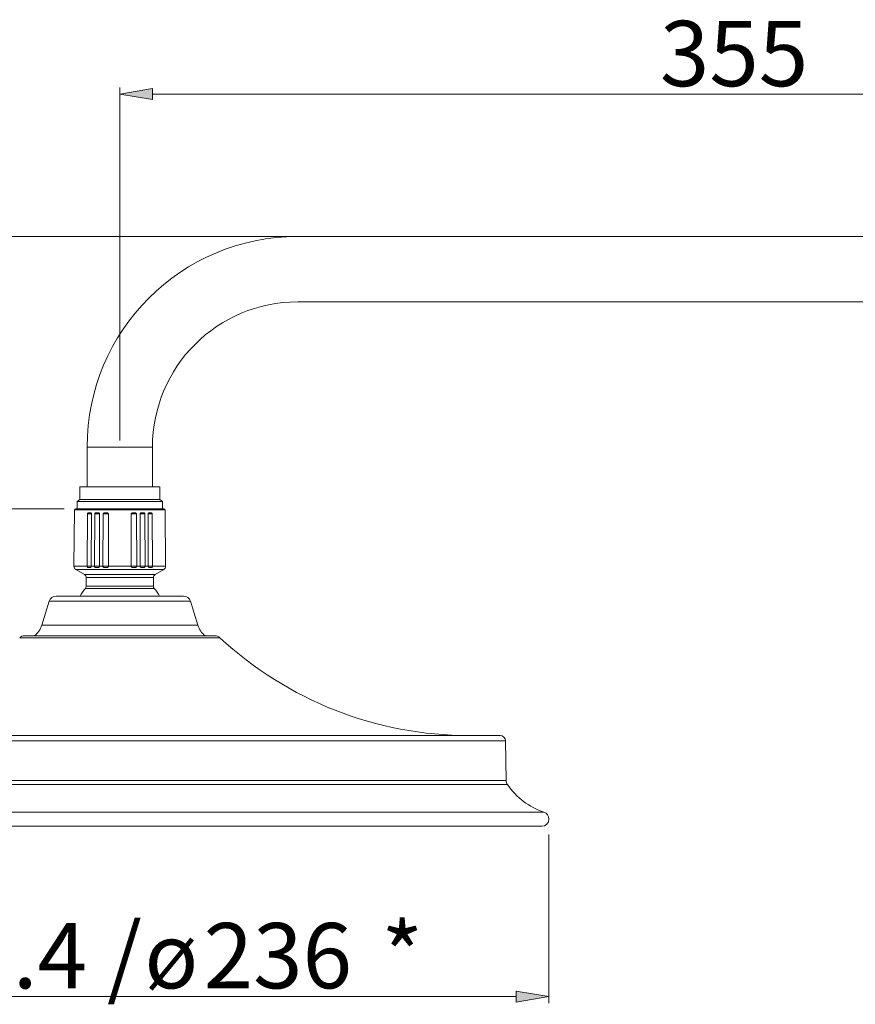
# Model space of a CAD drawing. Units: inches. Extents: x 155 to 348, y 160 to 338.
# Drawn here: x 266 to 302, y 296 to 338 of the extents above; entities that cross this region are included whole.
import ezdxf

# ---------------------------------------------------------------- set-up
doc = ezdxf.new("R2010")
doc.units = ezdxf.units.IN
doc.header["$MEASUREMENT"] = 0
doc.layers.add('02___PRT_ALL_AXES', color=7, linetype='Continuous')

# ---------------------------------------------------------------- blocks, each defined once
blk = doc.blocks.new('block 127')
at = {"color": 7, "lineweight": 13, "true_color": 0xffffff}
blk.add_lwpolyline([(270.107, 319.928), (270.107, 335.098)], dxfattribs=at)
blk = doc.blocks.new('block 129')
at = {"color": 7, "lineweight": 13, "true_color": 0xffffff}
blk.add_lwpolyline([(271.511, 334.817), (324.075, 334.817)], dxfattribs=at)
blk = doc.blocks.new('block 130')
at = {"true_color": 0xffffff}
h = blk.add_hatch(color=7, dxfattribs=at)
h.dxf.hatch_style = 2
h.paths.add_polyline_path([(271.511, 335.051), (270.107, 334.817), (271.511, 334.583)])
at = {"lineweight": 0}
blk.add_lwpolyline([(271.511, 335.051), (270.107, 334.817), (271.511, 334.583), (271.511, 335.051)], dxfattribs=at)
blk = doc.blocks.new('block 132')
at = {"color": 7, "true_color": 0xffffff, "insert": (293.308, 335.153), "char_height": 2.80758, "attachment_point": 7}
blk.add_mtext('\\fArial|b0|i0|c0|p34;\\W1;355', dxfattribs=at)
blk = doc.blocks.new('block 138')
at = {"color": 7, "lineweight": 13, "true_color": 0xffffff}
blk.add_lwpolyline([(278.769, 328.694), (254.93, 328.694)], dxfattribs=at)
blk = doc.blocks.new('block 139')
at = {"color": 7, "lineweight": 13, "true_color": 0xffffff}
blk.add_lwpolyline([(267.713, 316.996), (254.93, 316.996)], dxfattribs=at)
blk = doc.blocks.new('block 144')
at = {"color": 7, "lineweight": 13, "true_color": 0xffffff}
blk.add_open_spline([(277.75, 325.887), (274.304, 325.887), (271.511, 323.093), (271.511, 319.648)], degree=3, dxfattribs=at)
blk = doc.blocks.new('block 145')
at = {"color": 7, "lineweight": 13, "true_color": 0xffffff}
blk.add_open_spline([(277.75, 328.694), (272.754, 328.694), (268.703, 324.644), (268.703, 319.648)], degree=3, dxfattribs=at)
blk = doc.blocks.new('block 146')
at = {"color": 7, "lineweight": 13, "true_color": 0xffffff}
blk.add_lwpolyline([(268.703, 317.932), (268.703, 319.648)], dxfattribs=at)
blk = doc.blocks.new('block 147')
at = {"color": 7, "lineweight": 13, "true_color": 0xffffff}
blk.add_lwpolyline([(271.511, 317.932), (271.511, 319.648)], dxfattribs=at)
blk = doc.blocks.new('block 148')
at = {"color": 7, "lineweight": 13, "true_color": 0xffffff}
blk.add_lwpolyline([(277.75, 328.694), (323.416, 328.694)], dxfattribs=at)
blk = doc.blocks.new('block 149')
at = {"color": 7, "lineweight": 13, "true_color": 0xffffff}
blk.add_lwpolyline([(277.75, 325.887), (323.416, 325.887)], dxfattribs=at)
blk = doc.blocks.new('block 150')
at = {"color": 7, "lineweight": 13, "true_color": 0xffffff}
blk.add_lwpolyline([(271.511, 319.648), (268.703, 319.648)], dxfattribs=at)
blk = doc.blocks.new('block 205')
at = {"color": 7, "lineweight": 13, "true_color": 0xffffff}
blk.add_lwpolyline([(288.544, 302.999), (288.544, 295.749)], dxfattribs=at)
blk = doc.blocks.new('block 207')
at = {"color": 7, "lineweight": 13, "true_color": 0xffffff}
blk.add_lwpolyline([(287.14, 296.03), (253.075, 296.03)], dxfattribs=at)
blk = doc.blocks.new('block 208')
at = {"true_color": 0xffffff}
h = blk.add_hatch(color=7, dxfattribs=at)
h.dxf.hatch_style = 2
h.paths.add_polyline_path([(287.14, 296.264), (288.544, 296.03), (287.14, 295.796)])
at = {"lineweight": 0}
blk.add_lwpolyline([(287.14, 296.264), (288.544, 296.03), (287.14, 295.796), (287.14, 296.264)], dxfattribs=at)
blk = doc.blocks.new('block 210')
at = {"color": 7, "lineweight": 13, "true_color": 0xffffff}
blk.add_lwpolyline([(286.676, 307.018), (286.706, 305.311)], dxfattribs=at)
blk = doc.blocks.new('block 211')
at = {"color": 7, "lineweight": 13, "true_color": 0xffffff}
blk.add_lwpolyline([(288.232, 303.348), (251.983, 303.348)], dxfattribs=at)
blk = doc.blocks.new('block 212')
at = {"color": 7, "lineweight": 13, "true_color": 0xffffff}
blk.add_lwpolyline([(288.331, 303.956), (251.883, 303.956)], dxfattribs=at)
blk = doc.blocks.new('block 213')
at = {"color": 7, "lineweight": 13, "true_color": 0xffffff}
blk.add_lwpolyline([(286.761, 305.14), (253.454, 305.14)], dxfattribs=at)
blk = doc.blocks.new('block 214')
at = {"color": 7, "lineweight": 13, "true_color": 0xffffff}
blk.add_lwpolyline([(286.706, 305.311), (253.509, 305.311)], dxfattribs=at)
blk = doc.blocks.new('block 215')
at = {"color": 7, "lineweight": 13, "true_color": 0xffffff}
blk.add_lwpolyline([(253.538, 307.018), (286.676, 307.018)], dxfattribs=at)
blk = doc.blocks.new('block 216')
at = {"color": 7, "lineweight": 13, "true_color": 0xffffff}
blk.add_lwpolyline([(253.772, 307.248), (286.442, 307.248)], dxfattribs=at)
blk = doc.blocks.new('block 217')
at = {"color": 7, "lineweight": 13, "true_color": 0xffffff}
blk.add_lwpolyline([(272.077, 314.525), (272.056, 316.95)], dxfattribs=at)
blk = doc.blocks.new('block 218')
at = {"color": 7, "lineweight": 13, "true_color": 0xffffff}
blk.add_lwpolyline([(271.515, 314.525), (271.495, 316.778)], dxfattribs=at)
blk = doc.blocks.new('block 219')
at = {"color": 7, "lineweight": 13, "true_color": 0xffffff}
blk.add_lwpolyline([(271.331, 314.525), (271.325, 316.778)], dxfattribs=at)
blk = doc.blocks.new('block 220')
at = {"color": 7, "lineweight": 13, "true_color": 0xffffff}
blk.add_lwpolyline([(271.55, 313.672), (271.55, 314.036)], dxfattribs=at)
blk = doc.blocks.new('block 221')
at = {"color": 7, "lineweight": 13, "true_color": 0xffffff}
blk.add_lwpolyline([(271.197, 314.525), (271.18, 316.778)], dxfattribs=at)
blk = doc.blocks.new('block 222')
at = {"color": 7, "lineweight": 13, "true_color": 0xffffff}
blk.add_lwpolyline([(270.832, 314.525), (270.818, 316.778)], dxfattribs=at)
blk = doc.blocks.new('block 223')
at = {"color": 7, "lineweight": 13, "true_color": 0xffffff}
blk.add_lwpolyline([(270.983, 314.525), (270.981, 316.778)], dxfattribs=at)
blk = doc.blocks.new('block 224')
at = {"color": 7, "lineweight": 13, "true_color": 0xffffff}
blk.add_lwpolyline([(270.597, 314.525), (270.6, 316.778)], dxfattribs=at)
blk = doc.blocks.new('block 225')
at = {"color": 7, "lineweight": 13, "true_color": 0xffffff}
blk.add_lwpolyline([(265.807, 311.454), (274.408, 311.454)], dxfattribs=at)
blk = doc.blocks.new('block 226')
at = {"color": 7, "lineweight": 13, "true_color": 0xffffff}
blk.add_lwpolyline([(274.195, 311.537), (273.899, 311.537)], dxfattribs=at)
blk = doc.blocks.new('block 227')
at = {"color": 7, "lineweight": 13, "true_color": 0xffffff}
blk.add_lwpolyline([(269.617, 314.525), (269.615, 316.778)], dxfattribs=at)
blk = doc.blocks.new('block 228')
at = {"color": 7, "lineweight": 13, "true_color": 0xffffff}
blk.add_lwpolyline([(268.664, 313.672), (268.664, 314.036)], dxfattribs=at)
blk = doc.blocks.new('block 229')
at = {"color": 7, "lineweight": 13, "true_color": 0xffffff}
blk.add_lwpolyline([(269.231, 314.525), (269.233, 316.778)], dxfattribs=at)
blk = doc.blocks.new('block 230')
at = {"color": 7, "lineweight": 13, "true_color": 0xffffff}
blk.add_lwpolyline([(268.884, 314.525), (268.89, 316.778)], dxfattribs=at)
blk = doc.blocks.new('block 231')
at = {"color": 7, "lineweight": 13, "true_color": 0xffffff}
blk.add_lwpolyline([(269.382, 314.525), (269.397, 316.778)], dxfattribs=at)
blk = doc.blocks.new('block 232')
at = {"color": 7, "lineweight": 13, "true_color": 0xffffff}
blk.add_lwpolyline([(269.017, 314.525), (269.034, 316.778)], dxfattribs=at)
blk = doc.blocks.new('block 233')
at = {"color": 7, "lineweight": 13, "true_color": 0xffffff}
blk.add_lwpolyline([(268.7, 314.525), (268.719, 316.778)], dxfattribs=at)
blk = doc.blocks.new('block 234')
at = {"color": 7, "lineweight": 13, "true_color": 0xffffff}
blk.add_lwpolyline([(268.587, 314.17), (268.215, 314.389)], dxfattribs=at)
blk = doc.blocks.new('block 235')
at = {"color": 7, "lineweight": 13, "true_color": 0xffffff}
blk.add_lwpolyline([(268.137, 314.525), (268.158, 316.95)], dxfattribs=at)
blk = doc.blocks.new('block 236')
at = {"color": 7, "lineweight": 13, "true_color": 0xffffff}
blk.add_lwpolyline([(271.627, 314.17), (272, 314.389)], dxfattribs=at)
blk = doc.blocks.new('block 237')
at = {"color": 7, "lineweight": 13, "true_color": 0xffffff}
blk.add_lwpolyline([(267.075, 313.018), (273.139, 313.018)], dxfattribs=at)
blk = doc.blocks.new('block 238')
at = {"color": 7, "lineweight": 13, "true_color": 0xffffff}
blk.add_lwpolyline([(272.841, 313.237), (267.373, 313.237)], dxfattribs=at)
blk = doc.blocks.new('block 239')
at = {"color": 7, "lineweight": 13, "true_color": 0xffffff}
blk.add_lwpolyline([(271.588, 313.57), (268.627, 313.57)], dxfattribs=at)
blk = doc.blocks.new('block 240')
at = {"color": 7, "lineweight": 13, "true_color": 0xffffff}
blk.add_lwpolyline([(271.55, 313.672), (268.664, 313.672)], dxfattribs=at)
blk = doc.blocks.new('block 241')
at = {"color": 7, "lineweight": 13, "true_color": 0xffffff}
blk.add_lwpolyline([(271.55, 314.036), (268.664, 314.036)], dxfattribs=at)
blk = doc.blocks.new('block 242')
at = {"color": 7, "lineweight": 13, "true_color": 0xffffff}
blk.add_lwpolyline([(271.627, 314.17), (268.587, 314.17)], dxfattribs=at)
blk = doc.blocks.new('block 243')
at = {"color": 7, "lineweight": 13, "true_color": 0xffffff}
blk.add_lwpolyline([(273.461, 311.989), (273.139, 313.018)], dxfattribs=at)
blk = doc.blocks.new('block 244')
at = {"color": 7, "lineweight": 13, "true_color": 0xffffff}
blk.add_lwpolyline([(266.754, 311.989), (267.075, 313.018)], dxfattribs=at)
blk = doc.blocks.new('block 245')
at = {"color": 7, "lineweight": 13, "true_color": 0xffffff}
blk.add_lwpolyline([(272, 314.389), (268.215, 314.389)], dxfattribs=at)
blk = doc.blocks.new('block 246')
at = {"color": 7, "lineweight": 13, "true_color": 0xffffff}
blk.add_lwpolyline([(268.779, 314.469), (268.812, 314.469)], dxfattribs=at)
blk = doc.blocks.new('block 247')
at = {"color": 7, "lineweight": 13, "true_color": 0xffffff}
blk.add_lwpolyline([(269.108, 314.469), (269.146, 314.469)], dxfattribs=at)
blk = doc.blocks.new('block 248')
at = {"color": 7, "lineweight": 13, "true_color": 0xffffff}
blk.add_lwpolyline([(269.481, 314.469), (269.522, 314.469)], dxfattribs=at)
blk = doc.blocks.new('block 249')
at = {"color": 7, "lineweight": 13, "true_color": 0xffffff}
blk.add_lwpolyline([(270.692, 314.469), (270.734, 314.469)], dxfattribs=at)
blk = doc.blocks.new('block 250')
at = {"color": 7, "lineweight": 13, "true_color": 0xffffff}
blk.add_lwpolyline([(271.402, 314.469), (271.435, 314.469)], dxfattribs=at)
blk = doc.blocks.new('block 251')
at = {"color": 7, "lineweight": 13, "true_color": 0xffffff}
blk.add_lwpolyline([(271.106, 314.469), (271.068, 314.469)], dxfattribs=at)
blk = doc.blocks.new('block 252')
at = {"color": 7, "lineweight": 13, "true_color": 0xffffff}
blk.add_lwpolyline([(268.7, 314.524), (268.884, 314.524)], dxfattribs=at)
blk = doc.blocks.new('block 253')
at = {"color": 7, "lineweight": 13, "true_color": 0xffffff}
blk.add_lwpolyline([(269.017, 314.524), (269.231, 314.524)], dxfattribs=at)
blk = doc.blocks.new('block 254')
at = {"color": 7, "lineweight": 13, "true_color": 0xffffff}
blk.add_lwpolyline([(270.597, 314.524), (270.832, 314.524)], dxfattribs=at)
blk = doc.blocks.new('block 255')
at = {"color": 7, "lineweight": 13, "true_color": 0xffffff}
blk.add_lwpolyline([(271.331, 314.524), (271.515, 314.524)], dxfattribs=at)
blk = doc.blocks.new('block 256')
at = {"color": 7, "lineweight": 13, "true_color": 0xffffff}
blk.add_lwpolyline([(271.197, 314.524), (270.983, 314.524)], dxfattribs=at)
blk = doc.blocks.new('block 257')
at = {"color": 7, "lineweight": 13, "true_color": 0xffffff}
blk.add_lwpolyline([(269.617, 314.524), (269.382, 314.524)], dxfattribs=at)
blk = doc.blocks.new('block 258')
at = {"color": 7, "lineweight": 13, "true_color": 0xffffff}
blk.add_lwpolyline([(268.884, 314.525), (269.017, 314.525)], dxfattribs=at)
blk = doc.blocks.new('block 259')
at = {"color": 7, "lineweight": 13, "true_color": 0xffffff}
blk.add_lwpolyline([(269.231, 314.525), (269.382, 314.525)], dxfattribs=at)
blk = doc.blocks.new('block 260')
at = {"color": 7, "lineweight": 13, "true_color": 0xffffff}
blk.add_lwpolyline([(269.617, 314.525), (270.597, 314.525)], dxfattribs=at)
blk = doc.blocks.new('block 261')
at = {"color": 7, "lineweight": 13, "true_color": 0xffffff}
blk.add_lwpolyline([(270.832, 314.525), (270.983, 314.525)], dxfattribs=at)
blk = doc.blocks.new('block 262')
at = {"color": 7, "lineweight": 13, "true_color": 0xffffff}
blk.add_lwpolyline([(271.197, 314.525), (271.331, 314.525)], dxfattribs=at)
blk = doc.blocks.new('block 263')
at = {"color": 7, "lineweight": 13, "true_color": 0xffffff}
blk.add_lwpolyline([(272.077, 314.525), (271.515, 314.525)], dxfattribs=at)
blk = doc.blocks.new('block 264')
at = {"color": 7, "lineweight": 13, "true_color": 0xffffff}
blk.add_lwpolyline([(268.7, 314.525), (268.137, 314.525)], dxfattribs=at)
blk = doc.blocks.new('block 265')
at = {"color": 7, "lineweight": 13, "true_color": 0xffffff}
blk.add_lwpolyline([(271.495, 316.778), (271.325, 316.778)], dxfattribs=at)
blk = doc.blocks.new('block 266')
at = {"color": 7, "lineweight": 13, "true_color": 0xffffff}
blk.add_lwpolyline([(271.18, 316.778), (270.981, 316.778)], dxfattribs=at)
blk = doc.blocks.new('block 267')
at = {"color": 7, "lineweight": 13, "true_color": 0xffffff}
blk.add_lwpolyline([(270.818, 316.778), (270.6, 316.778)], dxfattribs=at)
blk = doc.blocks.new('block 268')
at = {"color": 7, "lineweight": 13, "true_color": 0xffffff}
blk.add_lwpolyline([(269.615, 316.778), (269.397, 316.778)], dxfattribs=at)
blk = doc.blocks.new('block 269')
at = {"color": 7, "lineweight": 13, "true_color": 0xffffff}
blk.add_lwpolyline([(269.233, 316.778), (269.034, 316.778)], dxfattribs=at)
blk = doc.blocks.new('block 270')
at = {"color": 7, "lineweight": 13, "true_color": 0xffffff}
blk.add_lwpolyline([(268.89, 316.778), (268.719, 316.778)], dxfattribs=at)
blk = doc.blocks.new('block 271')
at = {"color": 7, "lineweight": 13, "true_color": 0xffffff}
blk.add_lwpolyline([(269.129, 316.825), (269.135, 316.825)], dxfattribs=at)
blk = doc.blocks.new('block 272')
at = {"color": 7, "lineweight": 13, "true_color": 0xffffff}
blk.add_lwpolyline([(269.501, 316.825), (269.508, 316.825)], dxfattribs=at)
blk = doc.blocks.new('block 273')
at = {"color": 7, "lineweight": 13, "true_color": 0xffffff}
blk.add_lwpolyline([(270.706, 316.825), (270.713, 316.825)], dxfattribs=at)
blk = doc.blocks.new('block 274')
at = {"color": 7, "lineweight": 13, "true_color": 0xffffff}
blk.add_lwpolyline([(271.079, 316.825), (271.085, 316.825)], dxfattribs=at)
blk = doc.blocks.new('block 275')
at = {"color": 7, "lineweight": 13, "true_color": 0xffffff}
blk.add_lwpolyline([(271.409, 316.825), (271.415, 316.825)], dxfattribs=at)
blk = doc.blocks.new('block 276')
at = {"color": 7, "lineweight": 13, "true_color": 0xffffff}
blk.add_lwpolyline([(272.056, 316.95), (268.158, 316.95)], dxfattribs=at)
blk = doc.blocks.new('block 277')
at = {"color": 7, "lineweight": 13, "true_color": 0xffffff}
blk.add_lwpolyline([(272.009, 316.996), (268.205, 316.996)], dxfattribs=at)
blk = doc.blocks.new('block 279')
at = {"color": 7, "lineweight": 13, "true_color": 0xffffff}
blk.add_open_spline([(286.761, 305.14), (287.143, 304.586), (287.694, 304.171), (288.331, 303.956)], degree=3, dxfattribs=at)
blk = doc.blocks.new('block 280')
at = {"color": 7, "lineweight": 13, "true_color": 0xffffff}
blk.add_open_spline([(273.461, 311.989), (273.517, 311.811), (273.625, 311.653), (273.771, 311.536)], degree=3, dxfattribs=at)
blk = doc.blocks.new('block 281')
at = {"color": 7, "lineweight": 13, "true_color": 0xffffff}
blk.add_open_spline([(273.139, 313.018), (273.099, 313.148), (272.978, 313.237), (272.841, 313.237)], degree=3, dxfattribs=at)
blk = doc.blocks.new('block 282')
at = {"color": 7, "lineweight": 13, "true_color": 0xffffff}
blk.add_open_spline([(274.408, 311.454), (274.35, 311.507), (274.274, 311.537), (274.195, 311.537)], degree=3, dxfattribs=at)
blk = doc.blocks.new('block 283')
at = {"color": 7, "lineweight": 13, "true_color": 0xffffff}
blk.add_open_spline([(286.706, 305.311), (286.707, 305.25), (286.726, 305.19), (286.761, 305.14)], degree=3, dxfattribs=at)
blk = doc.blocks.new('block 284')
at = {"color": 7, "lineweight": 13, "true_color": 0xffffff}
blk.add_open_spline([(288.232, 303.348), (288.404, 303.348), (288.544, 303.488), (288.544, 303.66), (288.544, 303.794), (288.458, 303.913), (288.331, 303.956)], degree=3, knots=[0, 0, 0, 0, 1, 1, 1, 2, 2, 2, 2], dxfattribs=at)
blk = doc.blocks.new('block 285')
at = {"color": 7, "lineweight": 13, "true_color": 0xffffff}
blk.add_open_spline([(286.676, 307.018), (286.674, 307.145), (286.57, 307.248), (286.442, 307.248)], degree=3, dxfattribs=at)
blk = doc.blocks.new('block 290')
at = {"color": 7, "lineweight": 13, "true_color": 0xffffff}
blk.add_open_spline([(268.627, 313.57), (268.539, 313.468), (268.462, 313.357), (268.398, 313.239)], degree=3, dxfattribs=at)
blk = doc.blocks.new('block 291')
at = {"color": 7, "lineweight": 13, "true_color": 0xffffff}
blk.add_open_spline([(271.817, 313.239), (271.752, 313.357), (271.675, 313.468), (271.588, 313.57)], degree=3, dxfattribs=at)
blk = doc.blocks.new('block 292')
at = {"color": 7, "lineweight": 13, "true_color": 0xffffff}
blk.add_open_spline([(266.443, 311.536), (266.59, 311.653), (266.698, 311.811), (266.754, 311.989)], degree=3, dxfattribs=at)
blk = doc.blocks.new('block 293')
at = {"color": 7, "lineweight": 13, "true_color": 0xffffff}
blk.add_open_spline([(267.373, 313.237), (267.237, 313.237), (267.116, 313.148), (267.075, 313.018)], degree=3, dxfattribs=at)
blk = doc.blocks.new('block 294')
at = {"color": 7, "lineweight": 13, "true_color": 0xffffff}
blk.add_open_spline([(266.019, 311.537), (265.94, 311.537), (265.864, 311.507), (265.807, 311.454)], degree=3, dxfattribs=at)
blk = doc.blocks.new('block 295')
at = {"color": 7, "lineweight": 13, "true_color": 0xffffff}
blk.add_open_spline([(274.408, 311.454), (277.317, 308.75), (281.141, 307.248), (285.112, 307.248)], degree=3, dxfattribs=at)
blk = doc.blocks.new('block 296')
at = {"color": 7, "lineweight": 13, "true_color": 0xffffff}
blk.add_open_spline([(272, 314.389), (272.048, 314.417), (272.078, 314.469), (272.077, 314.525)], degree=3, dxfattribs=at)
blk = doc.blocks.new('block 297')
at = {"color": 7, "lineweight": 13, "true_color": 0xffffff}
blk.add_open_spline([(271.627, 314.17), (271.579, 314.142), (271.55, 314.091), (271.55, 314.036)], degree=3, dxfattribs=at)
blk = doc.blocks.new('block 298')
at = {"color": 7, "lineweight": 13, "true_color": 0xffffff}
blk.add_open_spline([(271.55, 313.672), (271.55, 313.634), (271.563, 313.598), (271.588, 313.57)], degree=3, dxfattribs=at)
blk = doc.blocks.new('block 299')
at = {"color": 7, "lineweight": 13, "true_color": 0xffffff}
blk.add_open_spline([(272.056, 316.95), (272.056, 316.975), (272.035, 316.996), (272.009, 316.996)], degree=3, dxfattribs=at)
blk = doc.blocks.new('block 301')
at = {"color": 7, "lineweight": 13, "true_color": 0xffffff}
blk.add_open_spline([(268.137, 314.525), (268.137, 314.469), (268.166, 314.417), (268.215, 314.389)], degree=3, dxfattribs=at)
blk = doc.blocks.new('block 302')
at = {"color": 7, "lineweight": 13, "true_color": 0xffffff}
blk.add_open_spline([(268.664, 314.036), (268.664, 314.091), (268.635, 314.142), (268.587, 314.17)], degree=3, dxfattribs=at)
blk = doc.blocks.new('block 303')
at = {"color": 7, "lineweight": 13, "true_color": 0xffffff}
blk.add_open_spline([(268.627, 313.57), (268.651, 313.598), (268.664, 313.634), (268.664, 313.672)], degree=3, dxfattribs=at)
blk = doc.blocks.new('block 304')
at = {"color": 7, "lineweight": 13, "true_color": 0xffffff}
blk.add_open_spline([(268.205, 316.996), (268.18, 316.996), (268.159, 316.975), (268.158, 316.95)], degree=3, dxfattribs=at)
blk = doc.blocks.new('block 305')
at = {"color": 7, "lineweight": 13, "true_color": 0xffffff}
blk.add_lwpolyline([(268.81, 316.825), (268.795, 316.825)], dxfattribs=at)
blk = doc.blocks.new('block 306')
at = {"color": 7, "lineweight": 13, "true_color": 0xffffff}
blk.add_open_spline([(269.481, 314.469), (269.47, 314.469), (269.46, 314.469), (269.45, 314.47), (269.439, 314.471), (269.429, 314.473), (269.419, 314.476), (269.414, 314.478), (269.409, 314.48), (269.405, 314.483), (269.4, 314.486), (269.396, 314.49), (269.393, 314.494), (269.389, 314.498), (269.387, 314.503), (269.385, 314.508), (269.383, 314.513), (269.382, 314.519), (269.382, 314.524)], degree=3, knots=[0, 0, 0, 0, 1, 1, 1, 2, 2, 2, 3, 3, 3, 4, 4, 4, 5, 5, 5, 6, 6, 6, 6], dxfattribs=at)
blk = doc.blocks.new('block 307')
at = {"color": 7, "lineweight": 13, "true_color": 0xffffff}
blk.add_open_spline([(270.706, 316.825), (270.696, 316.825), (270.685, 316.825), (270.675, 316.824), (270.664, 316.824), (270.653, 316.823), (270.643, 316.821), (270.638, 316.819), (270.633, 316.818), (270.628, 316.815), (270.623, 316.813), (270.618, 316.81), (270.614, 316.807), (270.61, 316.803), (270.606, 316.799), (270.604, 316.794), (270.601, 316.789), (270.6, 316.784), (270.6, 316.778)], degree=3, knots=[0, 0, 0, 0, 1, 1, 1, 2, 2, 2, 3, 3, 3, 4, 4, 4, 5, 5, 5, 6, 6, 6, 6], dxfattribs=at)
blk = doc.blocks.new('block 308')
at = {"color": 7, "lineweight": 13, "true_color": 0xffffff}
blk.add_open_spline([(271.402, 314.469), (271.394, 314.469), (271.386, 314.469), (271.378, 314.47), (271.374, 314.471), (271.37, 314.471), (271.366, 314.472), (271.362, 314.473), (271.358, 314.474), (271.355, 314.476), (271.351, 314.478), (271.348, 314.48), (271.345, 314.483), (271.342, 314.486), (271.339, 314.49), (271.337, 314.494), (271.335, 314.499), (271.333, 314.503), (271.332, 314.508), (271.331, 314.514), (271.331, 314.519), (271.331, 314.524)], degree=3, knots=[0, 0, 0, 0, 1, 1, 1, 2, 2, 2, 3, 3, 3, 4, 4, 4, 5, 5, 5, 6, 6, 6, 7, 7, 7, 7], dxfattribs=at)
blk = doc.blocks.new('block 309')
at = {"color": 7, "lineweight": 13, "true_color": 0xffffff}
blk.add_open_spline([(269.501, 316.825), (269.491, 316.825), (269.48, 316.825), (269.47, 316.824), (269.459, 316.824), (269.449, 316.823), (269.439, 316.821), (269.434, 316.819), (269.429, 316.818), (269.424, 316.815), (269.419, 316.813), (269.414, 316.81), (269.41, 316.807), (269.406, 316.803), (269.403, 316.799), (269.4, 316.794), (269.398, 316.789), (269.397, 316.784), (269.397, 316.778)], degree=3, knots=[0, 0, 0, 0, 1, 1, 1, 2, 2, 2, 3, 3, 3, 4, 4, 4, 5, 5, 5, 6, 6, 6, 6], dxfattribs=at)
blk = doc.blocks.new('block 310')
at = {"color": 7, "lineweight": 13, "true_color": 0xffffff}
blk.add_open_spline([(269.129, 316.825), (269.12, 316.825), (269.11, 316.825), (269.101, 316.824), (269.091, 316.824), (269.082, 316.823), (269.072, 316.821), (269.068, 316.819), (269.063, 316.818), (269.059, 316.815), (269.055, 316.813), (269.051, 316.81), (269.047, 316.807), (269.043, 316.803), (269.04, 316.799), (269.038, 316.794), (269.036, 316.789), (269.035, 316.784), (269.034, 316.778)], degree=3, knots=[0, 0, 0, 0, 1, 1, 1, 2, 2, 2, 3, 3, 3, 4, 4, 4, 5, 5, 5, 6, 6, 6, 6], dxfattribs=at)
blk = doc.blocks.new('block 311')
at = {"color": 7, "lineweight": 13, "true_color": 0xffffff}
blk.add_open_spline([(268.719, 316.778), (268.719, 316.788), (268.723, 316.798), (268.729, 316.806), (268.732, 316.809), (268.735, 316.812), (268.739, 316.815), (268.742, 316.817), (268.746, 316.818), (268.75, 316.82), (268.757, 316.822), (268.764, 316.824), (268.772, 316.824), (268.78, 316.825), (268.788, 316.825), (268.795, 316.825)], degree=3, knots=[0, 0, 0, 0, 1, 1, 1, 2, 2, 2, 3, 3, 3, 4, 4, 4, 5, 5, 5, 5], dxfattribs=at)
blk = doc.blocks.new('block 312')
at = {"color": 7, "lineweight": 13, "true_color": 0xffffff}
blk.add_open_spline([(268.81, 316.825), (268.818, 316.825), (268.826, 316.825), (268.834, 316.824), (268.842, 316.824), (268.85, 316.822), (268.858, 316.82), (268.862, 316.818), (268.865, 316.817), (268.869, 316.815), (268.873, 316.812), (268.876, 316.809), (268.879, 316.806), (268.883, 316.802), (268.885, 316.798), (268.887, 316.794), (268.889, 316.789), (268.89, 316.784), (268.89, 316.778)], degree=3, knots=[0, 0, 0, 0, 1, 1, 1, 2, 2, 2, 3, 3, 3, 4, 4, 4, 5, 5, 5, 6, 6, 6, 6], dxfattribs=at)
blk = doc.blocks.new('block 313')
at = {"color": 7, "lineweight": 13, "true_color": 0xffffff}
blk.add_open_spline([(271.409, 316.825), (271.401, 316.825), (271.393, 316.825), (271.384, 316.824), (271.376, 316.824), (271.367, 316.823), (271.359, 316.821), (271.355, 316.819), (271.351, 316.818), (271.347, 316.815), (271.343, 316.813), (271.339, 316.81), (271.336, 316.807), (271.333, 316.803), (271.33, 316.799), (271.328, 316.794), (271.326, 316.789), (271.325, 316.784), (271.325, 316.778)], degree=3, knots=[0, 0, 0, 0, 1, 1, 1, 2, 2, 2, 3, 3, 3, 4, 4, 4, 5, 5, 5, 6, 6, 6, 6], dxfattribs=at)
blk = doc.blocks.new('block 314')
at = {"color": 7, "lineweight": 13, "true_color": 0xffffff}
blk.add_open_spline([(271.068, 314.469), (271.059, 314.469), (271.049, 314.469), (271.04, 314.47), (271.035, 314.471), (271.031, 314.471), (271.026, 314.472), (271.021, 314.473), (271.017, 314.474), (271.013, 314.476), (271.008, 314.478), (271.004, 314.48), (271.001, 314.483), (270.997, 314.486), (270.994, 314.49), (270.991, 314.494), (270.986, 314.503), (270.983, 314.514), (270.983, 314.524)], degree=3, knots=[0, 0, 0, 0, 1, 1, 1, 2, 2, 2, 3, 3, 3, 4, 4, 4, 5, 5, 5, 6, 6, 6, 6], dxfattribs=at)
blk = doc.blocks.new('block 315')
at = {"color": 7, "lineweight": 13, "true_color": 0xffffff}
blk.add_open_spline([(271.197, 314.524), (271.197, 314.519), (271.196, 314.513), (271.195, 314.508), (271.193, 314.503), (271.19, 314.498), (271.187, 314.494), (271.184, 314.49), (271.18, 314.486), (271.176, 314.483), (271.172, 314.48), (271.167, 314.478), (271.162, 314.476), (271.153, 314.473), (271.144, 314.471), (271.134, 314.47), (271.125, 314.469), (271.116, 314.469), (271.106, 314.469)], degree=3, knots=[0, 0, 0, 0, 1, 1, 1, 2, 2, 2, 3, 3, 3, 4, 4, 4, 5, 5, 5, 6, 6, 6, 6], dxfattribs=at)
blk = doc.blocks.new('block 316')
at = {"color": 7, "lineweight": 13, "true_color": 0xffffff}
blk.add_open_spline([(268.884, 314.524), (268.884, 314.519), (268.883, 314.514), (268.882, 314.508), (268.881, 314.503), (268.879, 314.499), (268.877, 314.494), (268.875, 314.49), (268.873, 314.486), (268.869, 314.483), (268.867, 314.48), (268.863, 314.478), (268.86, 314.476), (268.856, 314.474), (268.852, 314.473), (268.848, 314.472), (268.844, 314.471), (268.84, 314.471), (268.836, 314.47), (268.828, 314.469), (268.82, 314.469), (268.812, 314.469)], degree=3, knots=[0, 0, 0, 0, 1, 1, 1, 2, 2, 2, 3, 3, 3, 4, 4, 4, 5, 5, 5, 6, 6, 6, 7, 7, 7, 7], dxfattribs=at)
blk = doc.blocks.new('block 317')
at = {"color": 7, "lineweight": 13, "true_color": 0xffffff}
blk.add_open_spline([(268.779, 314.469), (268.771, 314.469), (268.763, 314.469), (268.756, 314.47), (268.747, 314.471), (268.739, 314.473), (268.731, 314.476), (268.723, 314.48), (268.715, 314.486), (268.709, 314.494), (268.703, 314.503), (268.7, 314.514), (268.7, 314.524)], degree=3, knots=[0, 0, 0, 0, 1, 1, 1, 2, 2, 2, 3, 3, 3, 4, 4, 4, 4], dxfattribs=at)
blk = doc.blocks.new('block 318')
at = {"color": 7, "lineweight": 13, "true_color": 0xffffff}
blk.add_open_spline([(269.231, 314.524), (269.231, 314.514), (269.229, 314.503), (269.223, 314.494), (269.221, 314.49), (269.217, 314.486), (269.214, 314.483), (269.21, 314.48), (269.206, 314.478), (269.202, 314.476), (269.198, 314.474), (269.193, 314.473), (269.188, 314.472), (269.184, 314.471), (269.179, 314.471), (269.175, 314.47), (269.165, 314.469), (269.156, 314.469), (269.146, 314.469)], degree=3, knots=[0, 0, 0, 0, 1, 1, 1, 2, 2, 2, 3, 3, 3, 4, 4, 4, 5, 5, 5, 6, 6, 6, 6], dxfattribs=at)
blk = doc.blocks.new('block 319')
at = {"color": 7, "lineweight": 13, "true_color": 0xffffff}
blk.add_open_spline([(269.108, 314.469), (269.099, 314.469), (269.09, 314.469), (269.08, 314.47), (269.071, 314.471), (269.061, 314.473), (269.052, 314.476), (269.047, 314.478), (269.043, 314.48), (269.039, 314.483), (269.035, 314.486), (269.031, 314.49), (269.027, 314.494), (269.024, 314.498), (269.022, 314.503), (269.02, 314.508), (269.018, 314.513), (269.017, 314.519), (269.017, 314.524)], degree=3, knots=[0, 0, 0, 0, 1, 1, 1, 2, 2, 2, 3, 3, 3, 4, 4, 4, 5, 5, 5, 6, 6, 6, 6], dxfattribs=at)
blk = doc.blocks.new('block 320')
at = {"color": 7, "lineweight": 13, "true_color": 0xffffff}
blk.add_open_spline([(271.495, 316.778), (271.495, 316.784), (271.494, 316.789), (271.492, 316.794), (271.49, 316.799), (271.488, 316.803), (271.484, 316.807), (271.482, 316.81), (271.478, 316.813), (271.474, 316.815), (271.471, 316.818), (271.467, 316.819), (271.463, 316.821), (271.455, 316.823), (271.447, 316.824), (271.439, 316.824), (271.431, 316.825), (271.423, 316.825), (271.414, 316.825)], degree=3, knots=[0, 0, 0, 0, 1, 1, 1, 2, 2, 2, 3, 3, 3, 4, 4, 4, 5, 5, 5, 6, 6, 6, 6], dxfattribs=at)
blk = doc.blocks.new('block 321')
at = {"color": 7, "lineweight": 13, "true_color": 0xffffff}
blk.add_open_spline([(271.18, 316.778), (271.18, 316.784), (271.179, 316.789), (271.176, 316.794), (271.174, 316.799), (271.171, 316.803), (271.167, 316.807), (271.164, 316.81), (271.16, 316.813), (271.155, 316.815), (271.151, 316.818), (271.147, 316.819), (271.142, 316.821), (271.133, 316.823), (271.123, 316.824), (271.114, 316.824), (271.104, 316.825), (271.095, 316.825), (271.085, 316.825)], degree=3, knots=[0, 0, 0, 0, 1, 1, 1, 2, 2, 2, 3, 3, 3, 4, 4, 4, 5, 5, 5, 6, 6, 6, 6], dxfattribs=at)
blk = doc.blocks.new('block 322')
at = {"color": 7, "lineweight": 13, "true_color": 0xffffff}
blk.add_open_spline([(270.818, 316.778), (270.818, 316.784), (270.817, 316.789), (270.814, 316.794), (270.812, 316.799), (270.808, 316.803), (270.804, 316.807), (270.8, 316.81), (270.795, 316.813), (270.791, 316.815), (270.786, 316.818), (270.781, 316.819), (270.776, 316.821), (270.766, 316.823), (270.755, 316.824), (270.745, 316.824), (270.734, 316.825), (270.724, 316.825), (270.713, 316.825)], degree=3, knots=[0, 0, 0, 0, 1, 1, 1, 2, 2, 2, 3, 3, 3, 4, 4, 4, 5, 5, 5, 6, 6, 6, 6], dxfattribs=at)
blk = doc.blocks.new('block 323')
at = {"color": 7, "lineweight": 13, "true_color": 0xffffff}
blk.add_open_spline([(269.615, 316.778), (269.615, 316.784), (269.613, 316.789), (269.611, 316.794), (269.608, 316.799), (269.605, 316.803), (269.6, 316.807), (269.596, 316.81), (269.592, 316.813), (269.587, 316.815), (269.582, 316.818), (269.577, 316.819), (269.571, 316.821), (269.561, 316.823), (269.55, 316.824), (269.54, 316.824), (269.529, 316.825), (269.519, 316.825), (269.508, 316.825)], degree=3, knots=[0, 0, 0, 0, 1, 1, 1, 2, 2, 2, 3, 3, 3, 4, 4, 4, 5, 5, 5, 6, 6, 6, 6], dxfattribs=at)
blk = doc.blocks.new('block 324')
at = {"color": 7, "lineweight": 13, "true_color": 0xffffff}
blk.add_open_spline([(269.233, 316.778), (269.233, 316.784), (269.232, 316.789), (269.23, 316.794), (269.227, 316.799), (269.224, 316.803), (269.22, 316.807), (269.216, 316.81), (269.212, 316.813), (269.207, 316.815), (269.203, 316.818), (269.198, 316.819), (269.193, 316.821), (269.184, 316.823), (269.174, 316.824), (269.164, 316.824), (269.155, 316.825), (269.145, 316.825), (269.135, 316.825)], degree=3, knots=[0, 0, 0, 0, 1, 1, 1, 2, 2, 2, 3, 3, 3, 4, 4, 4, 5, 5, 5, 6, 6, 6, 6], dxfattribs=at)
blk = doc.blocks.new('block 325')
at = {"color": 7, "lineweight": 13, "true_color": 0xffffff}
blk.add_open_spline([(271.079, 316.825), (271.069, 316.825), (271.06, 316.825), (271.05, 316.824), (271.04, 316.824), (271.03, 316.823), (271.021, 316.821), (271.016, 316.819), (271.011, 316.818), (271.007, 316.815), (271.002, 316.813), (270.998, 316.81), (270.994, 316.807), (270.99, 316.803), (270.987, 316.799), (270.985, 316.794), (270.982, 316.789), (270.981, 316.784), (270.981, 316.778)], degree=3, knots=[0, 0, 0, 0, 1, 1, 1, 2, 2, 2, 3, 3, 3, 4, 4, 4, 5, 5, 5, 6, 6, 6, 6], dxfattribs=at)
blk = doc.blocks.new('block 326')
at = {"color": 7, "lineweight": 13, "true_color": 0xffffff}
blk.add_open_spline([(269.617, 314.524), (269.617, 314.519), (269.617, 314.514), (269.615, 314.508), (269.613, 314.503), (269.611, 314.498), (269.608, 314.494), (269.605, 314.49), (269.601, 314.486), (269.597, 314.483), (269.593, 314.48), (269.588, 314.478), (269.584, 314.476), (269.579, 314.474), (269.574, 314.473), (269.569, 314.472), (269.564, 314.471), (269.559, 314.471), (269.553, 314.47), (269.543, 314.469), (269.533, 314.469), (269.522, 314.469)], degree=3, knots=[0, 0, 0, 0, 1, 1, 1, 2, 2, 2, 3, 3, 3, 4, 4, 4, 5, 5, 5, 6, 6, 6, 7, 7, 7, 7], dxfattribs=at)
blk = doc.blocks.new('block 327')
at = {"color": 7, "lineweight": 13, "true_color": 0xffffff}
blk.add_open_spline([(270.832, 314.524), (270.832, 314.519), (270.831, 314.513), (270.83, 314.508), (270.828, 314.503), (270.825, 314.498), (270.822, 314.494), (270.818, 314.49), (270.814, 314.486), (270.81, 314.483), (270.805, 314.48), (270.8, 314.478), (270.795, 314.476), (270.785, 314.473), (270.775, 314.471), (270.765, 314.47), (270.754, 314.469), (270.744, 314.469), (270.734, 314.469)], degree=3, knots=[0, 0, 0, 0, 1, 1, 1, 2, 2, 2, 3, 3, 3, 4, 4, 4, 5, 5, 5, 6, 6, 6, 6], dxfattribs=at)
blk = doc.blocks.new('block 328')
at = {"color": 7, "lineweight": 13, "true_color": 0xffffff}
blk.add_open_spline([(270.692, 314.469), (270.682, 314.469), (270.671, 314.469), (270.661, 314.47), (270.656, 314.471), (270.651, 314.471), (270.646, 314.472), (270.641, 314.473), (270.636, 314.474), (270.631, 314.476), (270.626, 314.478), (270.622, 314.48), (270.617, 314.483), (270.613, 314.486), (270.61, 314.49), (270.607, 314.494), (270.603, 314.498), (270.601, 314.503), (270.6, 314.508), (270.598, 314.514), (270.597, 314.519), (270.597, 314.524)], degree=3, knots=[0, 0, 0, 0, 1, 1, 1, 2, 2, 2, 3, 3, 3, 4, 4, 4, 5, 5, 5, 6, 6, 6, 7, 7, 7, 7], dxfattribs=at)
blk = doc.blocks.new('block 329')
at = {"color": 7, "lineweight": 13, "true_color": 0xffffff}
blk.add_open_spline([(271.515, 314.524), (271.515, 314.514), (271.511, 314.503), (271.505, 314.494), (271.5, 314.486), (271.492, 314.48), (271.483, 314.476), (271.476, 314.473), (271.467, 314.471), (271.459, 314.47), (271.451, 314.469), (271.443, 314.469), (271.435, 314.469)], degree=3, knots=[0, 0, 0, 0, 1, 1, 1, 2, 2, 2, 3, 3, 3, 4, 4, 4, 4], dxfattribs=at)
blk = doc.blocks.new('block 1025')
at = {"layer": 'Defpoints', "lineweight": 0}
blk.add_lwpolyline([(270.107, 319.648), (270.107, 319.648)], dxfattribs=at)
blk = doc.blocks.new('block 1028')
at = {"layer": 'Defpoints', "lineweight": 0}
blk.add_lwpolyline([(279.05, 328.694), (279.05, 328.694)], dxfattribs=at)
blk = doc.blocks.new('block 1029')
at = {"layer": 'Defpoints', "lineweight": 0}
blk.add_lwpolyline([(267.994, 316.996), (267.994, 316.996)], dxfattribs=at)
blk = doc.blocks.new('block 1037')
at = {"layer": 'Defpoints', "lineweight": 0}
blk.add_lwpolyline([(288.544, 303.28), (288.544, 303.28)], dxfattribs=at)
blk = doc.blocks.new('block 1269')
at = {"layer": '02___PRT_ALL_AXES', "color": 7, "lineweight": 13, "true_color": 0xffffff}
blk.add_lwpolyline([(268.275, 317.308), (268.275, 316.996)], dxfattribs=at)
blk = doc.blocks.new('block 1270')
at = {"layer": '02___PRT_ALL_AXES', "color": 7, "lineweight": 13, "true_color": 0xffffff}
blk.add_lwpolyline([(268.391, 317.932), (268.391, 317.386)], dxfattribs=at)
blk = doc.blocks.new('block 1271')
at = {"layer": '02___PRT_ALL_AXES', "color": 7, "lineweight": 13, "true_color": 0xffffff}
blk.add_lwpolyline([(271.823, 317.932), (271.823, 317.386)], dxfattribs=at)
blk = doc.blocks.new('block 1272')
at = {"layer": '02___PRT_ALL_AXES', "color": 7, "lineweight": 13, "true_color": 0xffffff}
blk.add_lwpolyline([(271.94, 317.308), (271.94, 316.996)], dxfattribs=at)
blk = doc.blocks.new('block 1273')
at = {"layer": '02___PRT_ALL_AXES', "color": 7, "lineweight": 13, "true_color": 0xffffff}
blk.add_lwpolyline([(268.391, 317.386), (268.275, 317.308)], dxfattribs=at)
blk = doc.blocks.new('block 1274')
at = {"layer": '02___PRT_ALL_AXES', "color": 7, "lineweight": 13, "true_color": 0xffffff}
blk.add_lwpolyline([(271.823, 317.386), (271.94, 317.308)], dxfattribs=at)
blk = doc.blocks.new('block 1275')
at = {"layer": '02___PRT_ALL_AXES', "color": 7, "lineweight": 13, "true_color": 0xffffff}
blk.add_lwpolyline([(268.391, 317.932), (271.823, 317.932)], dxfattribs=at)
blk = doc.blocks.new('block 1276')
at = {"layer": '02___PRT_ALL_AXES', "color": 7, "lineweight": 13, "true_color": 0xffffff}
blk.add_lwpolyline([(268.391, 317.386), (271.823, 317.386)], dxfattribs=at)
blk = doc.blocks.new('block 1277')
at = {"layer": '02___PRT_ALL_AXES', "color": 7, "lineweight": 13, "true_color": 0xffffff}
blk.add_lwpolyline([(268.275, 317.308), (271.94, 317.308)], dxfattribs=at)
blk = doc.blocks.new('block 1278')
at = {"layer": '02___PRT_ALL_AXES', "color": 7, "lineweight": 13, "true_color": 0xffffff}
blk.add_lwpolyline([(268.275, 316.996), (271.94, 316.996)], dxfattribs=at)
blk = doc.blocks.new('block 1291')
at = {"layer": '02___PRT_ALL_AXES', "color": 7, "lineweight": 13, "true_color": 0xffffff}
blk.add_lwpolyline([(266.019, 311.537), (268.507, 311.537)], dxfattribs=at)
blk = doc.blocks.new('block 1292')
at = {"layer": '02___PRT_ALL_AXES', "color": 7, "lineweight": 13, "true_color": 0xffffff}
blk.add_lwpolyline([(268.578, 311.537), (273.869, 311.537)], dxfattribs=at)
blk = doc.blocks.new('block 1293')
at = {"layer": '02___PRT_ALL_AXES', "color": 7, "lineweight": 13, "true_color": 0xffffff}
blk.add_lwpolyline([(273.899, 311.537), (274.195, 311.537)], dxfattribs=at)
blk = doc.blocks.new('block 1294')
at = {"layer": '02___PRT_ALL_AXES', "color": 7, "lineweight": 13, "true_color": 0xffffff}
blk.add_lwpolyline([(273.461, 311.989), (266.754, 311.989)], dxfattribs=at)
blk = doc.blocks.new('block 1295')
at = {"layer": '02___PRT_ALL_AXES', "color": 7, "lineweight": 13, "true_color": 0xffffff}
blk.add_lwpolyline([(273.139, 313.018), (273.461, 311.989)], dxfattribs=at)
blk = doc.blocks.new('block 1296')
at = {"layer": '02___PRT_ALL_AXES', "color": 7, "lineweight": 13, "true_color": 0xffffff}
blk.add_lwpolyline([(267.075, 313.018), (266.754, 311.989)], dxfattribs=at)
blk = doc.blocks.new('block 1297')
at = {"layer": '02___PRT_ALL_AXES', "color": 7, "lineweight": 13, "true_color": 0xffffff}
blk.add_open_spline([(273.461, 311.989), (273.517, 311.811), (273.625, 311.653), (273.771, 311.536)], degree=3, dxfattribs=at)
blk = doc.blocks.new('block 1298')
at = {"layer": '02___PRT_ALL_AXES', "color": 7, "lineweight": 13, "true_color": 0xffffff}
blk.add_open_spline([(266.443, 311.536), (266.59, 311.653), (266.698, 311.811), (266.754, 311.989)], degree=3, dxfattribs=at)
blk = doc.blocks.new('block 1299')
at = {"layer": '02___PRT_ALL_AXES', "color": 7, "lineweight": 13, "true_color": 0xffffff}
blk.add_lwpolyline([(273.899, 311.537), (273.89, 311.537)], dxfattribs=at)
blk = doc.blocks.new('block 1300')
at = {"layer": '02___PRT_ALL_AXES', "color": 7, "lineweight": 13, "true_color": 0xffffff}
blk.add_lwpolyline([(273.89, 311.537), (273.869, 311.537)], dxfattribs=at)
blk = doc.blocks.new('block 1301')
at = {"layer": '02___PRT_ALL_AXES', "color": 7, "lineweight": 13, "true_color": 0xffffff}
blk.add_lwpolyline([(268.578, 311.537), (268.507, 311.537)], dxfattribs=at)

msp = doc.modelspace()

# ---------------------------------------------------------------- block references
for name in ['block 132', 'block 127', 'block 130', 'block 129', 'block 138', 'block 145', 'block 148', 'block 144', 'block 149', 'block 146', 'block 150', 'block 147', 'block 139', 'block 235', 'block 304', 'block 276', 'block 277', 'block 299', 'block 217', 'block 233', 'block 311', 'block 270', 'block 305', 'block 312', 'block 230', 'block 232', 'block 310', 'block 269', 'block 271', 'block 324', 'block 229', 'block 231', 'block 309', 'block 268', 'block 272', 'block 323', 'block 227', 'block 224', 'block 307', 'block 267', 'block 273', 'block 322', 'block 222', 'block 325', 'block 223', 'block 266', 'block 274', 'block 321', 'block 221', 'block 313', 'block 219', 'block 265', 'block 275', 'block 320', 'block 218', 'block 264', 'block 301', 'block 234', 'block 245', 'block 252', 'block 317', 'block 246', 'block 316', 'block 258', 'block 253', 'block 319', 'block 247', 'block 318', 'block 259', 'block 257', 'block 306', 'block 248', 'block 326', 'block 260', 'block 254', 'block 328', 'block 249', 'block 327', 'block 261', 'block 256', 'block 314', 'block 251', 'block 315', 'block 262', 'block 255', 'block 308', 'block 250', 'block 329', 'block 263', 'block 236', 'block 296', 'block 242', 'block 302', 'block 228', 'block 241', 'block 297', 'block 220', 'block 290', 'block 303', 'block 239', 'block 240', 'block 298', 'block 291', 'block 293', 'block 238', 'block 281', 'block 244', 'block 237', 'block 243', 'block 292', 'block 280', 'block 294', 'block 225', 'block 226', 'block 282', 'block 295', 'block 216', 'block 285', 'block 215', 'block 210', 'block 213', 'block 214', 'block 283', 'block 279', 'block 212', 'block 284', 'block 211', 'block 205', 'block 208', 'block 207']:
    msp.add_blockref(name, (0, 0))
at = {"layer": '02___PRT_ALL_AXES'}
for name in ['block 1270', 'block 1275', 'block 1271', 'block 1273', 'block 1276', 'block 1274', 'block 1269', 'block 1277', 'block 1278', 'block 1272', 'block 1296', 'block 1295', 'block 1298', 'block 1294', 'block 1297', 'block 1291', 'block 1301', 'block 1292', 'block 1300', 'block 1299', 'block 1293']:
    msp.add_blockref(name, (0, 0), dxfattribs=at)
at = {"layer": 'Defpoints'}
for name in ['block 1028', 'block 1025', 'block 1029', 'block 1037']:
    msp.add_blockref(name, (0, 0), dxfattribs=at)

# ---------------------------------------------------------------- texts
at = {"color": 7, "true_color": 0xffffff, "char_height": 2.80758, "attachment_point": 7}
for s, insert in [('\\fArial|b0|i0|c0|p34;\\W1;180.4 /', (259.132, 296.385)), ('\\fArial|b0|i0|c0|p34;\\W1;236', (273.707, 296.385)), ('\\fArial|b0|i0|c0|p34;\\W1;*', (281.347, 296.385)), ('\\fMyriad Pro|b0|i0|c0|p34;\\W1;ø', (271.166, 296.385))]:
    msp.add_mtext(s, dxfattribs=dict(at, insert=insert))

doc.saveas('drawing.dxf')
